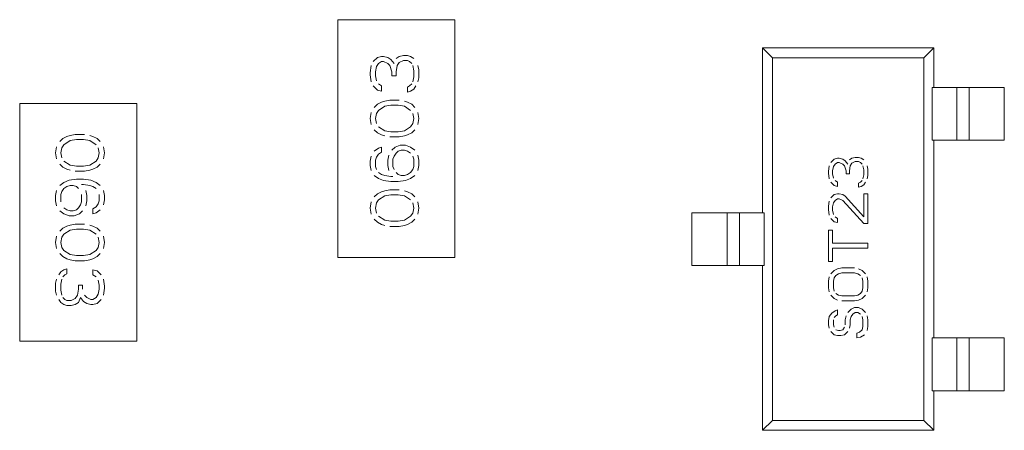
# Model space of a CAD drawing. Units: inches. Extents: x 27.3 to 42.7, y 12.1 to 21.2.
# Drawn here: x 29.7 to 29.7, y 16.5 to 16.5 of the extents above; entities that cross this region are included whole.
import ezdxf

# ---------------------------------------------------------------- set-up
doc = ezdxf.new("R2010")
doc.units = ezdxf.units.IN
doc.header["$MEASUREMENT"] = 0
doc.linetypes.add('PHANTOM', pattern=[2.5, 1.25, -0.25, 0.25, -0.25, 0.25, -0.25])
doc.layers.get('0').update_dxf_attribs({"lineweight": 0})
doc.layers.add('DEFAULT_3', color=7, linetype='PHANTOM', lineweight=0)

msp = doc.modelspace()

# ---------------------------------------------------------------- linework, layer by layer
at = {"linetype": 'Continuous'}
for p, q in [((29.718859, 16.545631), (29.714303, 16.545631)), ((29.714303, 16.545631), (29.714303, 16.536388)), ((29.718859, 16.536388), (29.718859, 16.545631)), ((29.716858, 16.544241), (29.716697, 16.544202)), ((29.71702, 16.544241), (29.716858, 16.544241)), ((29.717141, 16.544202), (29.71702, 16.544241)), ((29.731207, 16.544151), (29.730823, 16.544536)), ((29.737486, 16.544536), (29.730823, 16.544536)), ((29.730823, 16.544536), (29.730823, 16.538129)), ((29.737102, 16.544151), (29.737486, 16.544536)), ((29.737486, 16.542998), (29.737486, 16.544536)), ((29.715606, 16.543846), (29.715566, 16.543569)), ((29.715848, 16.544162), (29.715687, 16.544004)), ((29.715808, 16.543806), (29.715889, 16.543925)), ((29.71601, 16.544202), (29.715848, 16.544162)), ((29.715889, 16.543925), (29.71601, 16.544004)), ((29.716091, 16.544202), (29.71601, 16.544202)), ((29.71601, 16.544004), (29.716091, 16.544004)), ((29.716252, 16.544162), (29.716091, 16.544202)), ((29.716091, 16.544004), (29.716252, 16.543925)), ((29.716374, 16.544083), (29.716252, 16.544162)), ((29.716252, 16.543925), (29.716333, 16.543846)), ((29.716333, 16.543846), (29.716414, 16.543609)), ((29.716495, 16.543925), (29.716374, 16.544083)), ((29.716697, 16.544202), (29.716575, 16.544123)), ((29.716575, 16.543609), (29.716616, 16.543846)), ((29.716616, 16.543846), (29.716697, 16.543964)), ((29.716697, 16.543964), (29.716858, 16.544044)), ((29.716858, 16.544044), (29.71702, 16.544044)), ((29.71702, 16.544044), (29.717101, 16.544004)), ((29.717101, 16.544004), (29.717181, 16.543925)), ((29.717262, 16.544123), (29.717141, 16.544202)), ((29.717222, 16.543846), (29.717262, 16.543648)), ((29.717464, 16.543688), (29.717424, 16.543846)), ((29.737102, 16.544151), (29.731207, 16.544151)), ((29.731207, 16.530057), (29.731207, 16.544151)), ((29.737102, 16.530057), (29.737102, 16.544151)), ((29.715566, 16.543569), (29.715566, 16.54349)), ((29.715566, 16.54349), (29.715606, 16.543213)), ((29.715768, 16.543609), (29.715808, 16.543806)), ((29.715768, 16.54345), (29.715768, 16.543609)), ((29.716414, 16.543609), (29.716414, 16.54345)), ((29.716575, 16.54345), (29.716575, 16.543609)), ((29.717262, 16.543648), (29.717262, 16.543411)), ((29.717464, 16.543371), (29.717464, 16.543688)), ((29.715808, 16.543253), (29.715768, 16.54345)), ((29.71601, 16.543055), (29.715889, 16.543134)), ((29.716414, 16.54345), (29.716575, 16.54345)), ((29.717181, 16.543134), (29.717101, 16.543055)), ((29.717262, 16.543411), (29.717222, 16.543213)), ((29.717424, 16.543213), (29.717464, 16.543371)), ((29.715687, 16.543055), (29.715848, 16.542897)), ((29.715848, 16.542897), (29.71601, 16.542857)), ((29.71601, 16.542857), (29.71601, 16.543055)), ((29.717101, 16.543055), (29.71702, 16.543015)), ((29.71702, 16.543015), (29.71702, 16.542818)), ((29.71702, 16.542818), (29.717141, 16.542857)), ((29.717141, 16.542857), (29.717262, 16.542936)), ((29.717262, 16.542936), (29.717343, 16.543055)), ((29.737422, 16.542998), (29.740228, 16.542998)), ((29.737422, 16.542998), (29.737422, 16.540948)), ((29.738383, 16.542998), (29.738383, 16.540948)), ((29.740228, 16.540948), (29.740228, 16.542998)), ((29.706492, 16.542376), (29.701936, 16.542376)), ((29.701936, 16.542376), (29.701936, 16.533134)), ((29.706492, 16.533134), (29.706492, 16.542376)), ((29.715848, 16.542343), (29.715727, 16.542224)), ((29.71601, 16.542422), (29.715848, 16.542343)), ((29.716131, 16.542462), (29.71601, 16.542422)), ((29.716333, 16.542501), (29.716131, 16.542462)), ((29.716697, 16.542501), (29.716333, 16.542501)), ((29.71702, 16.542422), (29.716899, 16.542462)), ((29.717181, 16.542343), (29.71702, 16.542422)), ((29.717302, 16.542224), (29.717181, 16.542343)), ((29.715606, 16.542027), (29.715566, 16.541789)), ((29.715768, 16.541789), (29.715808, 16.541987)), ((29.715808, 16.541987), (29.715889, 16.542106)), ((29.715889, 16.542106), (29.716131, 16.542264)), ((29.716131, 16.542264), (29.716374, 16.542303)), ((29.716374, 16.542303), (29.716656, 16.542303)), ((29.716656, 16.542303), (29.716899, 16.542264)), ((29.716899, 16.542264), (29.717141, 16.542106)), ((29.717222, 16.541987), (29.717262, 16.541789)), ((29.717464, 16.541789), (29.717424, 16.542027)), ((29.715566, 16.541789), (29.715606, 16.541552)), ((29.715808, 16.541592), (29.715768, 16.541789)), ((29.717222, 16.541592), (29.717141, 16.541473)), ((29.717262, 16.541789), (29.717222, 16.541592)), ((29.717424, 16.541552), (29.717464, 16.541789)), ((29.704098, 16.541167), (29.703896, 16.541128)), ((29.704462, 16.541167), (29.704098, 16.541167)), ((29.715727, 16.541354), (29.715848, 16.541236)), ((29.715848, 16.541236), (29.71601, 16.541157)), ((29.716131, 16.541315), (29.715889, 16.541473)), ((29.716374, 16.541275), (29.716131, 16.541315)), ((29.716656, 16.541275), (29.716374, 16.541275)), ((29.716899, 16.541315), (29.716656, 16.541275)), ((29.717141, 16.541473), (29.716899, 16.541315)), ((29.71702, 16.541157), (29.717181, 16.541236)), ((29.717181, 16.541236), (29.717302, 16.541354)), ((29.703614, 16.541009), (29.703493, 16.540891)), ((29.703775, 16.541088), (29.703614, 16.541009)), ((29.703654, 16.540772), (29.703896, 16.54093)), ((29.703896, 16.541128), (29.703775, 16.541088)), ((29.703896, 16.54093), (29.704139, 16.54097)), ((29.704139, 16.54097), (29.704422, 16.54097)), ((29.704422, 16.54097), (29.704664, 16.54093)), ((29.704785, 16.541088), (29.704664, 16.541128)), ((29.704664, 16.54093), (29.704906, 16.540772)), ((29.704947, 16.541009), (29.704785, 16.541088)), ((29.705068, 16.540891), (29.704947, 16.541009)), ((29.71601, 16.541157), (29.716131, 16.541117)), ((29.716333, 16.541078), (29.716697, 16.541078)), ((29.716697, 16.541078), (29.716899, 16.541117)), ((29.716899, 16.541117), (29.71702, 16.541157)), ((29.740228, 16.540948), (29.737422, 16.540948)), ((29.737486, 16.533261), (29.737486, 16.540948)), ((29.703371, 16.540693), (29.703331, 16.540455)), ((29.703331, 16.540455), (29.703371, 16.540218)), ((29.703533, 16.540455), (29.703573, 16.540653)), ((29.703573, 16.540258), (29.703533, 16.540455)), ((29.703573, 16.540653), (29.703654, 16.540772)), ((29.704987, 16.540653), (29.705027, 16.540455)), ((29.705027, 16.540455), (29.704987, 16.540258)), ((29.705229, 16.540455), (29.705189, 16.540693)), ((29.705189, 16.540218), (29.705229, 16.540455)), ((29.715889, 16.540643), (29.715727, 16.540524)), ((29.715808, 16.540287), (29.715889, 16.540405)), ((29.71601, 16.540682), (29.715889, 16.540643)), ((29.715889, 16.540405), (29.71601, 16.540484)), ((29.71601, 16.540484), (29.71601, 16.540682)), ((29.716535, 16.540682), (29.716414, 16.540563)), ((29.716495, 16.540326), (29.716575, 16.540445)), ((29.716737, 16.540761), (29.716535, 16.540682)), ((29.716575, 16.540445), (29.716656, 16.540524)), ((29.716656, 16.540524), (29.716777, 16.540563)), ((29.716939, 16.540761), (29.716737, 16.540761)), ((29.716777, 16.540563), (29.716899, 16.540563)), ((29.716899, 16.540563), (29.71702, 16.540524)), ((29.717141, 16.540682), (29.716939, 16.540761)), ((29.71702, 16.540524), (29.717141, 16.540445)), ((29.717302, 16.540563), (29.717141, 16.540682)), ((29.703493, 16.54002), (29.703614, 16.539902)), ((29.703896, 16.539981), (29.703654, 16.540139)), ((29.704906, 16.540139), (29.704664, 16.539981)), ((29.704987, 16.540258), (29.704906, 16.540139)), ((29.704947, 16.539902), (29.705068, 16.54002)), ((29.715606, 16.540326), (29.715566, 16.540128)), ((29.715566, 16.540128), (29.715566, 16.53997)), ((29.715768, 16.540168), (29.715808, 16.540287)), ((29.715768, 16.539931), (29.715768, 16.540168)), ((29.716293, 16.540366), (29.716252, 16.540168)), ((29.716252, 16.540168), (29.716252, 16.53997)), ((29.716454, 16.540208), (29.716495, 16.540326)), ((29.716454, 16.539931), (29.716454, 16.540208)), ((29.717222, 16.540326), (29.717262, 16.540208)), ((29.717262, 16.540208), (29.717262, 16.539931)), ((29.717464, 16.540168), (29.717424, 16.540366)), ((29.717464, 16.53997), (29.717464, 16.540168)), ((29.733615, 16.540211), (29.733484, 16.540083)), ((29.733582, 16.539923), (29.733647, 16.540019)), ((29.733746, 16.540243), (29.733615, 16.540211)), ((29.733647, 16.540019), (29.733746, 16.540083)), ((29.733811, 16.540243), (29.733746, 16.540243)), ((29.733746, 16.540083), (29.733811, 16.540083)), ((29.733942, 16.540211), (29.733811, 16.540243)), ((29.733811, 16.540083), (29.733942, 16.540019)), ((29.73404, 16.540147), (29.733942, 16.540211)), ((29.733942, 16.540019), (29.734007, 16.539955)), ((29.734138, 16.540019), (29.73404, 16.540147)), ((29.734302, 16.540243), (29.734204, 16.540179)), ((29.734236, 16.539955), (29.734302, 16.540051)), ((29.734433, 16.540275), (29.734302, 16.540243)), ((29.734302, 16.540051), (29.734433, 16.540115)), ((29.734563, 16.540275), (29.734433, 16.540275)), ((29.734433, 16.540115), (29.734563, 16.540115)), ((29.734662, 16.540243), (29.734563, 16.540275)), ((29.734563, 16.540115), (29.734629, 16.540083)), ((29.734629, 16.540083), (29.734694, 16.540019)), ((29.73476, 16.540179), (29.734662, 16.540243)), ((29.703614, 16.539902), (29.703775, 16.539823)), ((29.703775, 16.539823), (29.703896, 16.539783)), ((29.704139, 16.539941), (29.703896, 16.539981)), ((29.704098, 16.539744), (29.704462, 16.539744)), ((29.704422, 16.539941), (29.704139, 16.539941)), ((29.704664, 16.539981), (29.704422, 16.539941)), ((29.704462, 16.539744), (29.704664, 16.539783)), ((29.704664, 16.539783), (29.704785, 16.539823)), ((29.704785, 16.539823), (29.704947, 16.539902)), ((29.715566, 16.53997), (29.715606, 16.539772)), ((29.715808, 16.539812), (29.715768, 16.539931)), ((29.71601, 16.539614), (29.715889, 16.539693)), ((29.716252, 16.53997), (29.716293, 16.539772)), ((29.716495, 16.539812), (29.716454, 16.539931)), ((29.716656, 16.539614), (29.716575, 16.539693)), ((29.717141, 16.539693), (29.71702, 16.539614)), ((29.717222, 16.539812), (29.717141, 16.539693)), ((29.717262, 16.539931), (29.717222, 16.539812)), ((29.717424, 16.539772), (29.717464, 16.53997)), ((29.733418, 16.539955), (29.733386, 16.539731)), ((29.733386, 16.539731), (29.733386, 16.539667)), ((29.733386, 16.539667), (29.733418, 16.539443)), ((29.733549, 16.539763), (29.733582, 16.539923)), ((29.733549, 16.539635), (29.733549, 16.539763)), ((29.733582, 16.539475), (29.733549, 16.539635)), ((29.734007, 16.539955), (29.734073, 16.539763)), ((29.734073, 16.539763), (29.734073, 16.539635)), ((29.734073, 16.539635), (29.734204, 16.539635)), ((29.734204, 16.539763), (29.734236, 16.539955)), ((29.734204, 16.539635), (29.734204, 16.539763)), ((29.734727, 16.539955), (29.73476, 16.539795)), ((29.73476, 16.539795), (29.73476, 16.539603)), ((29.734923, 16.539827), (29.734891, 16.539955)), ((29.734923, 16.539571), (29.734923, 16.539827)), ((29.703654, 16.539309), (29.703493, 16.53919)), ((29.703856, 16.539388), (29.703654, 16.539309)), ((29.704139, 16.539427), (29.703856, 16.539388)), ((29.704422, 16.539427), (29.704139, 16.539427)), ((29.704704, 16.539388), (29.704422, 16.539427)), ((29.704906, 16.539309), (29.704704, 16.539388)), ((29.705068, 16.53919), (29.704906, 16.539309)), ((29.715727, 16.539575), (29.715889, 16.539456)), ((29.715889, 16.539456), (29.716091, 16.539377)), ((29.716131, 16.539575), (29.71601, 16.539614)), ((29.716091, 16.539377), (29.716374, 16.539337)), ((29.716374, 16.539535), (29.716131, 16.539575)), ((29.716454, 16.539535), (29.716374, 16.539535)), ((29.716374, 16.539337), (29.716656, 16.539337)), ((29.716777, 16.539575), (29.716656, 16.539614)), ((29.716656, 16.539337), (29.716939, 16.539377)), ((29.716899, 16.539575), (29.716777, 16.539575)), ((29.71702, 16.539614), (29.716899, 16.539575)), ((29.716939, 16.539377), (29.717141, 16.539456)), ((29.717141, 16.539456), (29.717302, 16.539575)), ((29.733484, 16.539314), (29.733615, 16.539186)), ((29.733746, 16.539314), (29.733647, 16.539379)), ((29.733746, 16.539154), (29.733746, 16.539314)), ((29.734629, 16.539314), (29.734563, 16.539282)), ((29.734563, 16.539282), (29.734563, 16.539122)), ((29.734694, 16.539379), (29.734629, 16.539314)), ((29.73476, 16.539603), (29.734727, 16.539443)), ((29.73476, 16.539218), (29.734825, 16.539314)), ((29.734891, 16.539443), (29.734923, 16.539571)), ((29.703371, 16.538992), (29.703331, 16.538795)), ((29.703533, 16.538834), (29.703573, 16.538953)), ((29.703573, 16.538953), (29.703654, 16.539071)), ((29.703654, 16.539071), (29.703775, 16.53915)), ((29.703775, 16.53915), (29.703896, 16.53919)), ((29.703896, 16.53919), (29.704018, 16.53919)), ((29.704018, 16.53919), (29.704139, 16.53915)), ((29.704139, 16.53915), (29.70422, 16.539071)), ((29.704341, 16.53923), (29.704422, 16.53923)), ((29.704422, 16.53923), (29.704664, 16.53919)), ((29.704543, 16.538795), (29.704502, 16.538992)), ((29.704664, 16.53919), (29.704785, 16.53915)), ((29.704785, 16.53915), (29.704906, 16.539071)), ((29.705229, 16.538795), (29.705189, 16.538992)), ((29.715848, 16.538863), (29.715727, 16.538744)), ((29.71601, 16.538942), (29.715848, 16.538863)), ((29.716131, 16.538982), (29.71601, 16.538942)), ((29.716333, 16.539021), (29.716131, 16.538982)), ((29.716697, 16.539021), (29.716333, 16.539021)), ((29.71702, 16.538942), (29.716899, 16.538982)), ((29.717181, 16.538863), (29.71702, 16.538942)), ((29.717302, 16.538744), (29.717181, 16.538863)), ((29.733615, 16.539186), (29.733746, 16.539154)), ((29.733746, 16.538866), (29.733615, 16.538834)), ((29.733811, 16.538866), (29.733746, 16.538866)), ((29.733942, 16.538834), (29.733811, 16.538866)), ((29.734563, 16.539122), (29.734662, 16.539154)), ((29.734662, 16.539154), (29.73476, 16.539218)), ((29.734923, 16.538866), (29.73476, 16.538866)), ((29.73476, 16.538866), (29.73476, 16.537969)), ((29.734923, 16.537713), (29.734923, 16.538866)), ((29.703331, 16.538795), (29.703331, 16.538597)), ((29.703331, 16.538597), (29.703371, 16.538399)), ((29.703533, 16.538557), (29.703533, 16.538834)), ((29.704341, 16.538557), (29.7043, 16.538439)), ((29.704341, 16.538834), (29.704341, 16.538557)), ((29.704502, 16.538399), (29.704543, 16.538597)), ((29.704543, 16.538597), (29.704543, 16.538795)), ((29.704987, 16.538478), (29.704906, 16.538359)), ((29.705027, 16.538597), (29.704987, 16.538478)), ((29.705027, 16.538834), (29.705027, 16.538597)), ((29.705189, 16.538439), (29.705229, 16.538636)), ((29.705229, 16.538636), (29.705229, 16.538795)), ((29.715606, 16.538547), (29.715566, 16.538309)), ((29.715768, 16.538309), (29.715808, 16.538507)), ((29.715808, 16.538507), (29.715889, 16.538626)), ((29.715889, 16.538626), (29.716131, 16.538784)), ((29.716131, 16.538784), (29.716374, 16.538823)), ((29.716374, 16.538823), (29.716656, 16.538823)), ((29.716656, 16.538823), (29.716899, 16.538784)), ((29.716899, 16.538784), (29.717141, 16.538626)), ((29.717222, 16.538507), (29.717262, 16.538309)), ((29.717464, 16.538309), (29.717424, 16.538547)), ((29.733418, 16.538578), (29.733386, 16.538386)), ((29.733615, 16.538834), (29.733484, 16.538706)), ((29.733549, 16.538354), (29.733582, 16.538514)), ((29.733582, 16.538514), (29.733647, 16.53861)), ((29.733647, 16.53861), (29.733746, 16.538674)), ((29.733746, 16.538674), (29.733811, 16.538674)), ((29.733811, 16.538674), (29.733942, 16.53861)), ((29.73404, 16.53877), (29.733942, 16.538834)), ((29.733942, 16.53861), (29.73476, 16.537713)), ((29.73476, 16.537969), (29.73404, 16.53877)), ((29.703493, 16.538201), (29.703654, 16.538083)), ((29.703775, 16.538241), (29.703654, 16.53832)), ((29.703896, 16.538201), (29.703775, 16.538241)), ((29.704018, 16.538201), (29.703896, 16.538201)), ((29.704139, 16.538241), (29.704018, 16.538201)), ((29.70422, 16.53832), (29.704139, 16.538241)), ((29.7043, 16.538439), (29.70422, 16.53832)), ((29.70426, 16.538083), (29.704381, 16.538201)), ((29.704906, 16.538359), (29.704785, 16.53828)), ((29.704785, 16.53828), (29.704785, 16.538083)), ((29.704785, 16.538083), (29.704906, 16.538122)), ((29.704906, 16.538122), (29.705068, 16.538241)), ((29.715566, 16.538309), (29.715606, 16.538072)), ((29.715808, 16.538112), (29.715768, 16.538309)), ((29.717222, 16.538112), (29.717141, 16.537993)), ((29.717262, 16.538309), (29.717222, 16.538112)), ((29.717424, 16.538072), (29.717464, 16.538309)), ((29.730887, 16.538129), (29.728081, 16.538129)), ((29.728081, 16.536079), (29.728081, 16.538129)), ((29.729926, 16.536079), (29.729926, 16.538129)), ((29.730887, 16.536079), (29.730887, 16.538129)), ((29.733386, 16.538386), (29.733386, 16.538257)), ((29.733386, 16.538257), (29.733418, 16.538033)), ((29.733549, 16.538225), (29.733549, 16.538354)), ((29.733582, 16.538065), (29.733549, 16.538225)), ((29.703654, 16.538083), (29.703856, 16.538004)), ((29.703856, 16.538004), (29.704058, 16.538004)), ((29.704058, 16.538004), (29.70426, 16.538083)), ((29.715727, 16.537874), (29.715848, 16.537756)), ((29.715848, 16.537756), (29.71601, 16.537676)), ((29.716131, 16.537835), (29.715889, 16.537993)), ((29.716374, 16.537795), (29.716131, 16.537835)), ((29.716656, 16.537795), (29.716374, 16.537795)), ((29.716899, 16.537835), (29.716656, 16.537795)), ((29.717141, 16.537993), (29.716899, 16.537835)), ((29.71702, 16.537676), (29.717181, 16.537756)), ((29.717181, 16.537756), (29.717302, 16.537874)), ((29.733484, 16.537905), (29.733615, 16.537777)), ((29.733615, 16.537777), (29.733746, 16.537745)), ((29.733746, 16.537905), (29.733647, 16.537969)), ((29.733746, 16.537745), (29.733746, 16.537905)), ((29.73476, 16.537713), (29.734923, 16.537713)), ((29.703614, 16.537529), (29.703493, 16.53741)), ((29.703775, 16.537608), (29.703614, 16.537529)), ((29.703654, 16.537292), (29.703896, 16.53745)), ((29.703896, 16.537648), (29.703775, 16.537608)), ((29.704098, 16.537687), (29.703896, 16.537648)), ((29.703896, 16.53745), (29.704139, 16.537489)), ((29.704462, 16.537687), (29.704098, 16.537687)), ((29.704139, 16.537489), (29.704422, 16.537489)), ((29.704422, 16.537489), (29.704664, 16.53745)), ((29.704785, 16.537608), (29.704664, 16.537648)), ((29.704664, 16.53745), (29.704906, 16.537292)), ((29.704947, 16.537529), (29.704785, 16.537608)), ((29.705068, 16.53741), (29.704947, 16.537529)), ((29.71601, 16.537676), (29.716131, 16.537637)), ((29.716333, 16.537597), (29.716697, 16.537597)), ((29.716697, 16.537597), (29.716899, 16.537637)), ((29.716899, 16.537637), (29.71702, 16.537676)), ((29.733549, 16.537457), (29.733386, 16.537457)), ((29.733386, 16.537457), (29.733386, 16.536239)), ((29.733549, 16.536944), (29.733549, 16.537457)), ((29.703371, 16.537213), (29.703331, 16.536975)), ((29.703331, 16.536975), (29.703371, 16.536738)), ((29.703533, 16.536975), (29.703573, 16.537173)), ((29.703573, 16.536778), (29.703533, 16.536975)), ((29.703573, 16.537173), (29.703654, 16.537292)), ((29.704987, 16.537173), (29.705027, 16.536975)), ((29.705027, 16.536975), (29.704987, 16.536778)), ((29.705229, 16.536975), (29.705189, 16.537213)), ((29.705189, 16.536738), (29.705229, 16.536975)), ((29.703654, 16.536659), (29.703573, 16.536778)), ((29.703896, 16.536501), (29.703654, 16.536659)), ((29.704906, 16.536659), (29.704664, 16.536501)), ((29.704987, 16.536778), (29.704906, 16.536659)), ((29.734923, 16.536944), (29.733549, 16.536944)), ((29.733549, 16.536752), (29.734923, 16.536752)), ((29.733549, 16.536239), (29.733549, 16.536752)), ((29.734923, 16.536752), (29.734923, 16.536944)), ((29.703493, 16.53654), (29.703614, 16.536422)), ((29.703614, 16.536422), (29.703775, 16.536343)), ((29.703775, 16.536343), (29.703896, 16.536303)), ((29.704139, 16.536461), (29.703896, 16.536501)), ((29.703896, 16.536303), (29.704098, 16.536264)), ((29.704098, 16.536264), (29.704462, 16.536264)), ((29.704422, 16.536461), (29.704139, 16.536461)), ((29.704664, 16.536501), (29.704422, 16.536461)), ((29.704462, 16.536264), (29.704664, 16.536303)), ((29.704664, 16.536303), (29.704785, 16.536343)), ((29.704785, 16.536343), (29.704947, 16.536422)), ((29.704947, 16.536422), (29.705068, 16.53654)), ((29.714303, 16.536388), (29.718859, 16.536388)), ((29.733386, 16.536239), (29.733549, 16.536239)), ((29.703533, 16.535828), (29.703452, 16.53571)), ((29.703654, 16.535908), (29.703533, 16.535828)), ((29.703775, 16.535947), (29.703654, 16.535908)), ((29.703775, 16.535749), (29.703775, 16.535947)), ((29.704947, 16.535868), (29.704785, 16.535908)), ((29.704785, 16.535908), (29.704785, 16.53571)), ((29.705108, 16.53571), (29.704947, 16.535868)), ((29.730887, 16.536079), (29.728081, 16.536079)), ((29.730823, 16.536079), (29.730823, 16.529673)), ((29.733615, 16.535887), (29.733484, 16.535759)), ((29.733746, 16.535951), (29.733615, 16.535887)), ((29.733909, 16.535983), (29.733746, 16.535951)), ((29.7344, 16.535983), (29.733909, 16.535983)), ((29.734694, 16.535887), (29.734563, 16.535951)), ((29.734825, 16.535759), (29.734694, 16.535887)), ((29.703371, 16.535552), (29.703331, 16.535393)), ((29.703533, 16.535354), (29.703573, 16.535552)), ((29.703614, 16.535631), (29.703695, 16.53571)), ((29.703695, 16.53571), (29.703775, 16.535749)), ((29.704785, 16.53571), (29.704906, 16.535631)), ((29.704987, 16.535512), (29.705027, 16.535314)), ((29.705229, 16.535275), (29.705189, 16.535552)), ((29.733418, 16.535631), (29.733386, 16.535471)), ((29.733386, 16.535471), (29.733386, 16.535214)), ((29.733582, 16.535471), (29.733615, 16.535599)), ((29.733582, 16.535214), (29.733582, 16.535471)), ((29.733615, 16.535599), (29.73368, 16.535695)), ((29.73368, 16.535695), (29.733778, 16.535759)), ((29.733778, 16.535759), (29.733909, 16.535791)), ((29.733909, 16.535791), (29.7344, 16.535791)), ((29.7344, 16.535791), (29.734531, 16.535759)), ((29.734531, 16.535759), (29.734629, 16.535695)), ((29.734694, 16.535599), (29.734727, 16.535471)), ((29.734727, 16.535471), (29.734727, 16.535214)), ((29.734923, 16.535471), (29.734891, 16.535631)), ((29.734923, 16.535214), (29.734923, 16.535471)), ((29.703331, 16.535393), (29.703331, 16.535077)), ((29.703331, 16.535077), (29.703371, 16.534919)), ((29.703533, 16.535117), (29.703533, 16.535354)), ((29.703573, 16.534919), (29.703533, 16.535117)), ((29.70422, 16.535156), (29.704179, 16.534919)), ((29.704381, 16.535314), (29.70422, 16.535314)), ((29.70422, 16.535314), (29.70422, 16.535156)), ((29.704381, 16.535156), (29.704381, 16.535314)), ((29.705027, 16.535156), (29.704987, 16.534958)), ((29.705027, 16.535314), (29.705027, 16.535156)), ((29.705189, 16.534919), (29.705229, 16.535196)), ((29.705229, 16.535196), (29.705229, 16.535275)), ((29.733386, 16.535214), (29.733418, 16.535054)), ((29.733615, 16.535086), (29.733582, 16.535214)), ((29.734694, 16.535086), (29.734629, 16.53499)), ((29.734727, 16.535214), (29.734694, 16.535086)), ((29.734891, 16.535054), (29.734923, 16.535214)), ((29.703452, 16.534761), (29.703533, 16.534642)), ((29.703695, 16.534761), (29.703614, 16.53484)), ((29.703775, 16.534721), (29.703695, 16.534761)), ((29.703937, 16.534721), (29.703775, 16.534721)), ((29.704098, 16.5348), (29.703937, 16.534721)), ((29.704179, 16.534919), (29.704098, 16.5348)), ((29.70422, 16.534642), (29.7043, 16.53484)), ((29.7043, 16.53484), (29.704422, 16.534682)), ((29.704422, 16.534682), (29.704543, 16.534603)), ((29.704543, 16.53484), (29.704462, 16.534919)), ((29.704704, 16.534761), (29.704543, 16.53484)), ((29.704785, 16.534761), (29.704704, 16.534761)), ((29.704906, 16.53484), (29.704785, 16.534761)), ((29.704987, 16.534958), (29.704906, 16.53484)), ((29.704947, 16.534603), (29.705108, 16.534761)), ((29.733484, 16.534926), (29.733615, 16.534798)), ((29.733615, 16.534798), (29.733746, 16.534734)), ((29.733778, 16.534926), (29.73368, 16.53499)), ((29.733909, 16.534894), (29.733778, 16.534926)), ((29.7344, 16.534894), (29.733909, 16.534894)), ((29.733909, 16.534702), (29.7344, 16.534702)), ((29.734531, 16.534926), (29.7344, 16.534894)), ((29.7344, 16.534702), (29.734563, 16.534734)), ((29.734629, 16.53499), (29.734531, 16.534926)), ((29.734563, 16.534734), (29.734694, 16.534798)), ((29.734694, 16.534798), (29.734825, 16.534926)), ((29.703533, 16.534642), (29.703654, 16.534563)), ((29.703654, 16.534563), (29.703775, 16.534523)), ((29.703775, 16.534523), (29.703937, 16.534523)), ((29.703937, 16.534523), (29.704098, 16.534563)), ((29.704098, 16.534563), (29.70422, 16.534642)), ((29.704543, 16.534603), (29.704704, 16.534563)), ((29.704704, 16.534563), (29.704785, 16.534563)), ((29.704785, 16.534563), (29.704947, 16.534603)), ((29.733647, 16.534318), (29.733517, 16.534221)), ((29.733746, 16.53435), (29.733647, 16.534318)), ((29.733746, 16.534157), (29.733746, 16.53435)), ((29.734269, 16.534382), (29.734138, 16.534254)), ((29.7344, 16.534446), (29.734269, 16.534382)), ((29.734563, 16.534446), (29.7344, 16.534446)), ((29.734694, 16.534382), (29.734563, 16.534446)), ((29.734825, 16.534254), (29.734694, 16.534382)), ((29.733418, 16.534093), (29.733386, 16.533933)), ((29.733386, 16.533933), (29.733386, 16.533773)), ((29.733517, 16.534221), (29.733418, 16.534093)), ((29.733582, 16.533773), (29.733582, 16.533965)), ((29.733615, 16.534061), (29.73368, 16.534125)), ((29.73368, 16.534125), (29.733746, 16.534157)), ((29.734073, 16.534125), (29.73404, 16.533965)), ((29.73404, 16.533965), (29.73404, 16.533773)), ((29.734236, 16.533965), (29.734269, 16.534093)), ((29.734236, 16.533773), (29.734236, 16.533965)), ((29.734269, 16.534093), (29.734334, 16.534189)), ((29.734334, 16.534189), (29.734433, 16.534254)), ((29.734433, 16.534254), (29.734531, 16.534254)), ((29.734531, 16.534254), (29.734629, 16.534189)), ((29.734694, 16.534093), (29.734727, 16.533965)), ((29.734727, 16.533965), (29.734727, 16.533709)), ((29.734923, 16.533965), (29.734891, 16.534125)), ((29.734923, 16.533709), (29.734923, 16.533965)), ((29.733386, 16.533773), (29.733418, 16.533645)), ((29.733484, 16.533517), (29.733615, 16.533389)), ((29.733615, 16.533677), (29.733582, 16.533773)), ((29.733778, 16.533549), (29.73368, 16.533581)), ((29.733844, 16.533549), (29.733778, 16.533549)), ((29.733942, 16.533581), (29.733844, 16.533549)), ((29.734007, 16.533677), (29.733942, 16.533581)), ((29.734007, 16.533389), (29.734138, 16.533517)), ((29.734204, 16.533645), (29.734236, 16.533773)), ((29.734694, 16.533581), (29.734596, 16.533485)), ((29.734727, 16.533709), (29.734694, 16.533581)), ((29.734891, 16.533549), (29.734923, 16.533709)), ((29.701936, 16.533134), (29.706492, 16.533134)), ((29.733615, 16.533389), (29.733746, 16.533357)), ((29.733746, 16.533357), (29.733876, 16.533357)), ((29.733876, 16.533357), (29.734007, 16.533389)), ((29.734596, 16.533485), (29.734498, 16.533453)), ((29.734498, 16.533453), (29.734498, 16.533261)), ((29.734498, 16.533261), (29.734629, 16.533293)), ((29.734629, 16.533293), (29.734792, 16.533389)), ((29.737422, 16.533261), (29.740228, 16.533261)), ((29.737422, 16.533261), (29.737422, 16.531211)), ((29.738383, 16.533261), (29.738383, 16.531211)), ((29.740228, 16.531211), (29.740228, 16.533261)), ((29.740228, 16.531211), (29.737422, 16.531211)), ((29.737486, 16.529673), (29.737486, 16.531211)), ((29.730823, 16.529673), (29.731207, 16.530057)), ((29.737102, 16.530057), (29.731207, 16.530057)), ((29.737486, 16.529673), (29.737102, 16.530057)), ((29.730823, 16.529673), (29.737486, 16.529673))]:
    msp.add_line(p, q, dxfattribs=at)
at = {"layer": 'DEFAULT_3', "linetype": 'PHANTOM'}
for p, q in [((29.738859, 16.540948), (29.738859, 16.542998)), ((29.72945, 16.538129), (29.72945, 16.536079)), ((29.738859, 16.531211), (29.738859, 16.533261))]:
    msp.add_line(p, q, dxfattribs=at)

doc.saveas('drawing.dxf')
